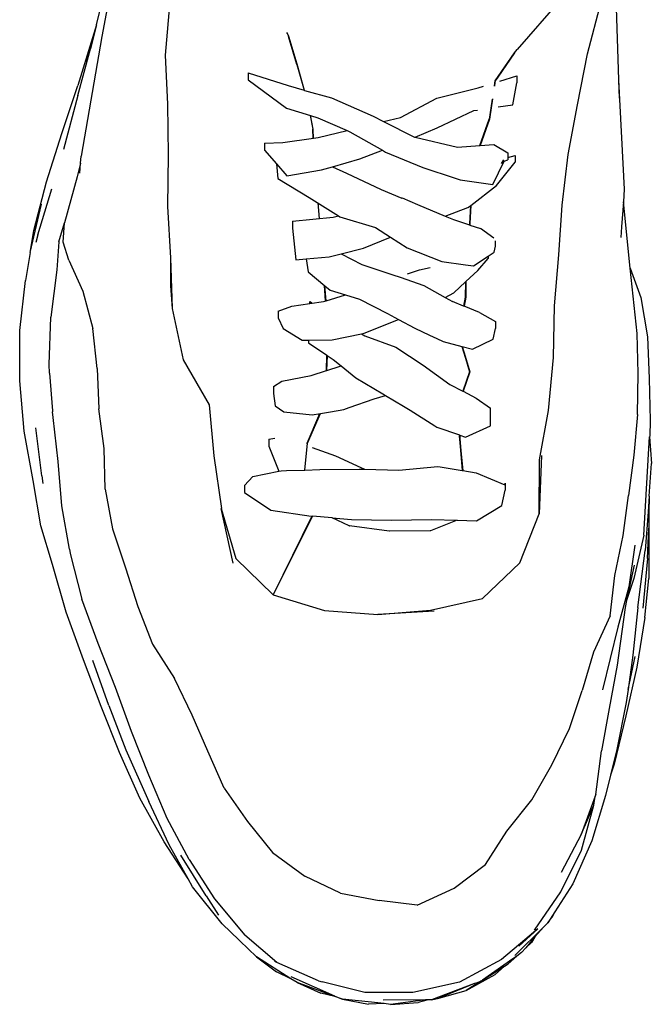
# Model space of a CAD drawing. Units: metres. Extents: x 0.089 to 0.843, y -0.097 to 0.176.
# Drawn here: x 0.089 to 0.186, y -0.097 to 0.053 of the extents above; entities that cross this region are included whole.
import ezdxf

# ---------------------------------------------------------------- set-up
doc = ezdxf.new("R2010")
doc.units = ezdxf.units.M
doc.layers.add('Edges', color=7, linetype='Continuous')

# ---------------------------------------------------------------- blocks, each defined once
blk = doc.blocks.new('neakerspl')
at = {"layer": 'Edges'}
for p, q in [((0.10615, 0.07396), (0.10185, 0.05079)), ((0.10102, 0.05258), (0.1027, 0.05935)), ((0.11252, 0.0592), (0.11155, 0.04796)), ((0.18041, 0.05797), (0.18085, 0.04417)), ((0.17195, 0.05643), (0.16535, 0.04882)), ((0.17612, 0.04814), (0.17821, 0.05612)), ((0.10102, 0.05258), (0.09816, 0.0433)), ((0.10102, 0.05258), (0.09941, 0.04691)), ((0.10102, 0.05258), (0.10011, 0.04891)), ((0.13024, 0.05127), (0.13012, 0.05144)), ((0.13037, 0.05094), (0.13024, 0.05127)), ((0.10185, 0.05079), (0.09866, 0.03253)), ((0.13037, 0.05094), (0.13037, 0.05084)), ((0.13167, 0.04655), (0.13037, 0.05084)), ((0.13173, 0.04656), (0.13043, 0.05084)), ((0.09818, 0.04177), (0.10011, 0.04891)), ((0.1649, 0.04831), (0.16238, 0.04469)), ((0.16497, 0.04831), (0.16239, 0.04462)), ((0.16497, 0.04831), (0.1649, 0.04831)), ((0.16497, 0.04831), (0.16535, 0.04882)), ((0.11155, 0.04796), (0.11187, 0.04045)), ((0.17457, 0.04034), (0.17612, 0.04814)), ((0.12424, 0.04525), (0.13033, 0.0433)), ((0.12424, 0.04525), (0.12424, 0.04419)), ((0.13173, 0.04656), (0.13167, 0.04655)), ((0.13167, 0.04655), (0.13279, 0.0426)), ((0.13286, 0.04258), (0.13173, 0.04656)), ((0.12424, 0.04419), (0.1301, 0.03984)), ((0.16189, 0.04374), (0.16182, 0.04323)), ((0.16196, 0.04376), (0.16188, 0.04323)), ((0.16194, 0.04405), (0.16189, 0.04374)), ((0.16189, 0.04374), (0.16196, 0.04376)), ((0.16238, 0.04469), (0.16194, 0.04405)), ((0.162, 0.04406), (0.16196, 0.04376)), ((0.16239, 0.04462), (0.162, 0.04406)), ((0.16238, 0.04469), (0.16239, 0.04462)), ((0.16271, 0.044), (0.16531, 0.04481)), ((0.1647, 0.04039), (0.16531, 0.04374)), ((0.16531, 0.04481), (0.16531, 0.04374)), ((0.18085, 0.04417), (0.18085, 0.04413)), ((0.18085, 0.04413), (0.18173, 0.02749)), ((0.18085, 0.04413), (0.18094, 0.04138)), ((0.0957, 0.03597), (0.09816, 0.0433)), ((0.13033, 0.0433), (0.13279, 0.0426)), ((0.13279, 0.0426), (0.13286, 0.04258)), ((0.13286, 0.04258), (0.13694, 0.04143)), ((0.15308, 0.04138), (0.15941, 0.04296)), ((0.15941, 0.04296), (0.16021, 0.04321)), ((0.09818, 0.04177), (0.096, 0.03353)), ((0.13694, 0.04143), (0.14335, 0.03861)), ((0.14752, 0.03844), (0.15308, 0.04138)), ((0.16153, 0.04123), (0.16133, 0.03988)), ((0.1616, 0.04127), (0.1614, 0.03989)), ((0.11187, 0.04045), (0.11197, 0.03272)), ((0.1301, 0.03984), (0.13376, 0.03874)), ((0.15313, 0.03686), (0.15871, 0.03948)), ((0.15871, 0.03948), (0.15929, 0.03957)), ((0.16133, 0.03988), (0.16108, 0.03815)), ((0.1614, 0.03989), (0.16114, 0.03816)), ((0.16133, 0.03988), (0.1614, 0.03989)), ((0.16244, 0.04005), (0.1647, 0.04039)), ((0.17315, 0.03279), (0.17457, 0.04034)), ((0.13369, 0.03876), (0.13412, 0.03663)), ((0.13418, 0.03663), (0.13376, 0.03874)), ((0.13376, 0.03874), (0.13489, 0.0384)), ((0.13489, 0.0384), (0.13937, 0.03643)), ((0.14335, 0.03861), (0.14494, 0.0378)), ((0.14494, 0.0378), (0.14752, 0.03844)), ((0.14494, 0.0378), (0.14965, 0.03544)), ((0.15964, 0.03416), (0.16108, 0.03815)), ((0.16114, 0.03816), (0.1597, 0.03416)), ((0.13412, 0.03663), (0.13418, 0.0366)), ((0.13412, 0.03663), (0.13418, 0.03663)), ((0.13416, 0.03525), (0.13412, 0.03663)), ((0.13418, 0.0366), (0.13418, 0.03663)), ((0.13422, 0.03526), (0.13418, 0.0366)), ((0.13491, 0.03536), (0.13937, 0.03643)), ((0.13937, 0.03643), (0.13977, 0.03626)), ((0.13977, 0.03626), (0.14476, 0.03342)), ((0.14975, 0.03542), (0.15313, 0.03686)), ((0.09337, 0.0286), (0.0957, 0.03597)), ((0.1295, 0.0346), (0.13422, 0.03526)), ((0.13422, 0.03526), (0.13491, 0.03536)), ((0.14965, 0.03544), (0.14975, 0.03542)), ((0.14975, 0.03542), (0.15621, 0.03391)), ((0.12673, 0.0345), (0.1295, 0.0346)), ((0.12673, 0.0345), (0.12673, 0.03343)), ((0.12673, 0.03343), (0.12856, 0.03134)), ((0.1413, 0.03212), (0.14476, 0.03342)), ((0.14476, 0.03342), (0.14524, 0.03314)), ((0.14524, 0.03314), (0.15093, 0.0308)), ((0.15621, 0.03391), (0.15964, 0.03416)), ((0.15964, 0.03416), (0.1597, 0.03416)), ((0.1597, 0.03416), (0.16179, 0.03432)), ((0.16179, 0.03432), (0.16392, 0.033)), ((0.09859, 0.03144), (0.09866, 0.03253)), ((0.11197, 0.03272), (0.1119, 0.0248)), ((0.13713, 0.0309), (0.1413, 0.03212)), ((0.16165, 0.02818), (0.16335, 0.03177)), ((0.16328, 0.03194), (0.16293, 0.03137)), ((0.16335, 0.03177), (0.16391, 0.03193)), ((0.16392, 0.033), (0.16391, 0.03233)), ((0.16391, 0.03233), (0.16504, 0.03264)), ((0.16391, 0.03233), (0.16391, 0.03193)), ((0.16504, 0.03264), (0.16503, 0.03158)), ((0.17223, 0.02502), (0.17315, 0.03279)), ((0.09859, 0.03144), (0.09805, 0.02936)), ((0.09849, 0.02991), (0.09859, 0.03144)), ((0.12856, 0.03134), (0.12878, 0.02912)), ((0.12856, 0.03134), (0.13015, 0.02952)), ((0.13015, 0.02952), (0.13543, 0.03041)), ((0.13543, 0.03041), (0.13713, 0.0309)), ((0.13713, 0.0309), (0.13928, 0.02993)), ((0.15093, 0.0308), (0.15589, 0.02916)), ((0.16222, 0.02803), (0.16503, 0.03158)), ((0.09805, 0.02936), (0.09614, 0.02234)), ((0.12878, 0.02912), (0.13357, 0.02621)), ((0.13928, 0.02993), (0.14458, 0.02743)), ((0.15589, 0.02916), (0.15664, 0.02891)), ((0.15664, 0.02891), (0.16165, 0.02818)), ((0.09145, 0.02113), (0.09337, 0.0286)), ((0.09206, 0.02046), (0.0942, 0.02752)), ((0.14458, 0.02743), (0.14771, 0.02611)), ((0.15827, 0.02498), (0.16222, 0.02803)), ((0.18173, 0.02749), (0.1816, 0.02551)), ((0.13357, 0.02621), (0.13806, 0.02337)), ((0.14771, 0.02611), (0.14777, 0.02613)), ((0.14777, 0.02613), (0.1501, 0.0251)), ((0.09088, 0.01776), (0.09263, 0.02515)), ((0.1119, 0.0248), (0.11232, 0.01698)), ((0.1349, 0.02537), (0.13509, 0.02296)), ((0.1501, 0.0251), (0.15436, 0.02334)), ((0.15436, 0.02334), (0.15782, 0.02464)), ((0.15782, 0.02464), (0.1582, 0.02493)), ((0.1582, 0.02493), (0.15807, 0.0222)), ((0.15827, 0.02498), (0.15813, 0.0222)), ((0.1582, 0.02493), (0.15827, 0.02498)), ((0.17172, 0.01742), (0.17223, 0.02502)), ((0.1816, 0.02551), (0.18134, 0.02173)), ((0.18266, 0.01538), (0.1816, 0.02551)), ((0.13101, 0.02256), (0.13721, 0.02317)), ((0.13721, 0.02317), (0.13806, 0.02337)), ((0.13806, 0.02337), (0.13825, 0.02325)), ((0.13825, 0.02325), (0.14369, 0.02159)), ((0.15436, 0.02334), (0.15564, 0.02281)), ((0.15564, 0.02281), (0.15805, 0.022)), ((0.09088, 0.01776), (0.09145, 0.02113)), ((0.09527, 0.0194), (0.09614, 0.02234)), ((0.09595, 0.01938), (0.09614, 0.02234)), ((0.13101, 0.02256), (0.13101, 0.02149)), ((0.13101, 0.02149), (0.13152, 0.01668)), ((0.14369, 0.02159), (0.14598, 0.02013)), ((0.15807, 0.0222), (0.15805, 0.022)), ((0.15805, 0.022), (0.15811, 0.02198)), ((0.15813, 0.0222), (0.15811, 0.02198)), ((0.15811, 0.02198), (0.15974, 0.02143)), ((0.16177, 0.01999), (0.15974, 0.02143)), ((0.18134, 0.02173), (0.1812, 0.02007)), ((0.09206, 0.02046), (0.09176, 0.01932)), ((0.14184, 0.01843), (0.14598, 0.02013)), ((0.14598, 0.02013), (0.14854, 0.01851)), ((0.09527, 0.0194), (0.09494, 0.01515)), ((0.09677, 0.01661), (0.09595, 0.01938)), ((0.13842, 0.01759), (0.14184, 0.01843)), ((0.14854, 0.01851), (0.15383, 0.01642)), ((0.16186, 0.01781), (0.16204, 0.01873)), ((0.16204, 0.01873), (0.16204, 0.01957)), ((0.09088, 0.01776), (0.09016, 0.01352)), ((0.09677, 0.01661), (0.09891, 0.01186)), ((0.11232, 0.01698), (0.11234, 0.01269)), ((0.11232, 0.01698), (0.11258, 0.00924)), ((0.13152, 0.01668), (0.13307, 0.01682)), ((0.13307, 0.01682), (0.13659, 0.01714)), ((0.13307, 0.01682), (0.13341, 0.0148)), ((0.13659, 0.01714), (0.13842, 0.01759)), ((0.13842, 0.01759), (0.14161, 0.01594)), ((0.15869, 0.01575), (0.16094, 0.01722)), ((0.15934, 0.01502), (0.16094, 0.01688)), ((0.16094, 0.01722), (0.16186, 0.01781)), ((0.16094, 0.01722), (0.16094, 0.01688)), ((0.17105, 0.00965), (0.17172, 0.01742)), ((0.09494, 0.01515), (0.09405, 0.00791)), ((0.14161, 0.01594), (0.14637, 0.01437)), ((0.1486, 0.0145), (0.1504, 0.01511)), ((0.1504, 0.01511), (0.15206, 0.01548)), ((0.15383, 0.01642), (0.15747, 0.01591)), ((0.15747, 0.01591), (0.15869, 0.01575)), ((0.18266, 0.01538), (0.18428, 0.01088)), ((0.18371, 0.00538), (0.18266, 0.01538)), ((0.13341, 0.0148), (0.13596, 0.0127)), ((0.14637, 0.01437), (0.14746, 0.01399)), ((0.14746, 0.01399), (0.15111, 0.01271)), ((0.15751, 0.01333), (0.15934, 0.01502)), ((0.08931, 0.00585), (0.09016, 0.01352)), ((0.11234, 0.01269), (0.11258, 0.00924)), ((0.13607, 0.0104), (0.1359, 0.01276)), ((0.13614, 0.01041), (0.13596, 0.0127)), ((0.13596, 0.0127), (0.13678, 0.01203)), ((0.15111, 0.01271), (0.15435, 0.01089)), ((0.15565, 0.01161), (0.15745, 0.01327)), ((0.15745, 0.01327), (0.15743, 0.01095)), ((0.15745, 0.01327), (0.15751, 0.01333)), ((0.15751, 0.01333), (0.15749, 0.01096)), ((0.09891, 0.01186), (0.10045, 0.00614)), ((0.13614, 0.01041), (0.13912, 0.01131)), ((0.13678, 0.01203), (0.13912, 0.01131)), ((0.13912, 0.01131), (0.14127, 0.01065)), ((0.14127, 0.01065), (0.14553, 0.00845)), ((0.15435, 0.01089), (0.15565, 0.01161)), ((0.15435, 0.01089), (0.15545, 0.01027)), ((0.15743, 0.01095), (0.15717, 0.00958)), ((0.15749, 0.01096), (0.15723, 0.00955)), ((0.18428, 0.01088), (0.18529, 0.00488)), ((0.11258, 0.00924), (0.11428, 0.00139)), ((0.12879, 0.00883), (0.13088, 0.00957)), ((0.13088, 0.00957), (0.13366, 0.00998)), ((0.13366, 0.00998), (0.13573, 0.01029)), ((0.13366, 0.0101), (0.13367, 0.01022)), ((0.13366, 0.00998), (0.13366, 0.0101)), ((0.13367, 0.01022), (0.13367, 0.01027)), ((0.13367, 0.01027), (0.13389, 0.01014)), ((0.13389, 0.01014), (0.13394, 0.01011)), ((0.13573, 0.01029), (0.13614, 0.01041)), ((0.15717, 0.00958), (0.15545, 0.01027)), ((0.15723, 0.00955), (0.15717, 0.00958)), ((0.15962, 0.00859), (0.15723, 0.00955)), ((0.17092, 0.00174), (0.17105, 0.00965)), ((0.0938, 0.00063), (0.09405, 0.00791)), ((0.12879, 0.00883), (0.12879, 0.00777)), ((0.12879, 0.00777), (0.12958, 0.00618)), ((0.14198, 0.00544), (0.14721, 0.00754)), ((0.14553, 0.00845), (0.14721, 0.00754)), ((0.14721, 0.00754), (0.14972, 0.0062)), ((0.15962, 0.00859), (0.16207, 0.00721)), ((0.10114, 0.00002), (0.10045, 0.00614)), ((0.12958, 0.00618), (0.13247, 0.00437)), ((0.14972, 0.0062), (0.15196, 0.00516)), ((0.16167, 0.00453), (0.16207, 0.00614)), ((0.16207, 0.00721), (0.16207, 0.00614)), ((0.08928, -0.00185), (0.08931, 0.00585)), ((0.13709, 0.00442), (0.14153, 0.00534)), ((0.14153, 0.00534), (0.14198, 0.00544)), ((0.14153, 0.00534), (0.14204, 0.00505)), ((0.14204, 0.00505), (0.14681, 0.00332)), ((0.15196, 0.00516), (0.15307, 0.00465)), ((0.15307, 0.00465), (0.15406, 0.00419)), ((0.15852, 0.00298), (0.16167, 0.00453)), ((0.18386, -0.00073), (0.18371, 0.00538)), ((0.18529, 0.00488), (0.18557, -0.00151)), ((0.13247, 0.00437), (0.13344, 0.00438)), ((0.13344, 0.00438), (0.13709, 0.00442)), ((0.13344, 0.00438), (0.13344, 0.00396)), ((0.13344, 0.00396), (0.13626, 0.00207)), ((0.14681, 0.00332), (0.15099, 0.00054)), ((0.15406, 0.00419), (0.1569, 0.00342)), ((0.1569, 0.00342), (0.15744, 0.00162)), ((0.1569, 0.00342), (0.15697, 0.0034)), ((0.15697, 0.0034), (0.15742, 0.00191)), ((0.15697, 0.0034), (0.15852, 0.00298)), ((0.1362, -0.00026), (0.13626, 0.00207)), ((0.13629, 0.00205), (0.1362, -0.00026)), ((0.13626, 0.00207), (0.13632, 0.00203)), ((0.13626, -0.00025), (0.13632, 0.00203)), ((0.13632, 0.00203), (0.13724, 0.00141)), ((0.15742, 0.00191), (0.15744, 0.00162)), ((0.15742, 0.00191), (0.15813, -0.00049)), ((0.15744, 0.00162), (0.15807, -0.00049)), ((0.17016, -0.00639), (0.17092, 0.00174)), ((0.09385, -0.00067), (0.0938, 0.00063)), ((0.10114, 0.00002), (0.10139, -0.00612)), ((0.11428, 0.00139), (0.11824, -0.00554)), ((0.13626, -0.00025), (0.1383, 0.0004)), ((0.13724, 0.00141), (0.13842, 0.00045)), ((0.1383, 0.0004), (0.13842, 0.00045)), ((0.13842, 0.00045), (0.14068, -0.0014)), ((0.15099, 0.00054), (0.15507, -0.0024)), ((0.09385, -0.00067), (0.09428, -0.00643)), ((0.12937, -0.00189), (0.13385, -0.00101)), ((0.13385, -0.00101), (0.1362, -0.00026)), ((0.1362, -0.00026), (0.13626, -0.00025)), ((0.14068, -0.0014), (0.14481, -0.00385)), ((0.15807, -0.00049), (0.15705, -0.00342)), ((0.15813, -0.00049), (0.1571, -0.00345)), ((0.18376, -0.00698), (0.18386, -0.00073)), ((0.08995, -0.00953), (0.08928, -0.00185)), ((0.12807, -0.00273), (0.12937, -0.00189)), ((0.12807, -0.00273), (0.12807, -0.0038)), ((0.15507, -0.0024), (0.15705, -0.00342)), ((0.18557, -0.00151), (0.18571, -0.00793)), ((0.12807, -0.0038), (0.12833, -0.00565)), ((0.14351, -0.00461), (0.14522, -0.0041)), ((0.14481, -0.00385), (0.14522, -0.0041)), ((0.14522, -0.0041), (0.148, -0.00573)), ((0.15705, -0.00342), (0.1571, -0.00345)), ((0.1571, -0.00345), (0.15911, -0.00448)), ((0.15911, -0.00448), (0.16127, -0.00604)), ((0.11824, -0.00554), (0.11899, -0.01329)), ((0.12833, -0.00565), (0.12967, -0.00658)), ((0.13885, -0.00621), (0.13968, -0.00593)), ((0.13968, -0.00593), (0.14351, -0.00461)), ((0.148, -0.00573), (0.149, -0.00631)), ((0.09428, -0.00643), (0.09429, -0.00661)), ((0.09438, -0.00744), (0.09429, -0.00661)), ((0.09515, -0.01418), (0.09438, -0.00744)), ((0.10222, -0.0122), (0.10139, -0.00612)), ((0.12967, -0.00658), (0.13399, -0.00707)), ((0.13325, -0.01136), (0.13519, -0.00686)), ((0.13331, -0.01136), (0.13526, -0.00684)), ((0.13399, -0.00707), (0.13526, -0.00684)), ((0.13526, -0.00684), (0.13679, -0.00658)), ((0.13679, -0.00658), (0.13885, -0.00621)), ((0.149, -0.00631), (0.15276, -0.00873)), ((0.1613, -0.00766), (0.16127, -0.00604)), ((0.1688, -0.01393), (0.17016, -0.00639)), ((0.18376, -0.00698), (0.18318, -0.01319)), ((0.09264, -0.01635), (0.09175, -0.00902)), ((0.15276, -0.00873), (0.15307, -0.00894)), ((0.15307, -0.00894), (0.15652, -0.01012)), ((0.15748, -0.01045), (0.1613, -0.00872)), ((0.1613, -0.00872), (0.1613, -0.00766)), ((0.18571, -0.00793), (0.18563, -0.01033)), ((0.09132, -0.01709), (0.08995, -0.00953)), ((0.15652, -0.01012), (0.15651, -0.01037)), ((0.15651, -0.01037), (0.15655, -0.01077)), ((0.15652, -0.01012), (0.15658, -0.01014)), ((0.15658, -0.01014), (0.15657, -0.01036)), ((0.15657, -0.01036), (0.15661, -0.01074)), ((0.15658, -0.01014), (0.15748, -0.01045)), ((0.18471, -0.02543), (0.18562, -0.0104)), ((0.18563, -0.01033), (0.18562, -0.0104)), ((0.18562, -0.0104), (0.18588, -0.01451)), ((0.12738, -0.01079), (0.12831, -0.01059)), ((0.12738, -0.01079), (0.1274, -0.01186)), ((0.1274, -0.01186), (0.1289, -0.01567)), ((0.13291, -0.0155), (0.13331, -0.01136)), ((0.13324, -0.01146), (0.13325, -0.0114)), ((0.13325, -0.0114), (0.13331, -0.01136)), ((0.13325, -0.01136), (0.13331, -0.01136)), ((0.13325, -0.0114), (0.13325, -0.01136)), ((0.134, -0.01204), (0.13759, -0.0133)), ((0.15655, -0.01077), (0.15661, -0.01074)), ((0.15655, -0.01077), (0.15669, -0.01247)), ((0.15661, -0.01074), (0.15676, -0.01249)), ((0.10233, -0.01842), (0.10222, -0.0122)), ((0.11899, -0.01329), (0.12014, -0.02136)), ((0.13759, -0.0133), (0.14146, -0.01511)), ((0.15669, -0.01247), (0.15676, -0.01249)), ((0.15669, -0.01247), (0.15696, -0.01557)), ((0.15676, -0.01249), (0.15703, -0.01558)), ((0.1691, -0.01325), (0.16872, -0.02216)), ((0.18318, -0.01319), (0.18241, -0.01936)), ((0.09573, -0.02096), (0.09515, -0.01418)), ((0.14724, -0.01549), (0.15325, -0.01496)), ((0.15325, -0.01496), (0.15356, -0.01501)), ((0.15356, -0.01501), (0.15696, -0.01557)), ((0.16872, -0.02216), (0.1688, -0.01393)), ((0.18555, -0.01947), (0.18588, -0.01451)), ((0.09264, -0.01635), (0.0928, -0.01754)), ((0.12366, -0.01783), (0.12492, -0.01649)), ((0.12492, -0.01649), (0.1289, -0.01567)), ((0.1289, -0.01567), (0.12925, -0.0156)), ((0.12925, -0.0156), (0.1301, -0.01558)), ((0.1301, -0.01558), (0.13291, -0.0155)), ((0.13291, -0.0155), (0.13516, -0.01543)), ((0.13516, -0.01543), (0.1412, -0.01534)), ((0.1412, -0.01534), (0.142, -0.01536)), ((0.14146, -0.01511), (0.142, -0.01536)), ((0.142, -0.01536), (0.14724, -0.01549)), ((0.15696, -0.01557), (0.15703, -0.01558)), ((0.15703, -0.01558), (0.15907, -0.01592)), ((0.15907, -0.01592), (0.16345, -0.01777)), ((0.09252, -0.02402), (0.09132, -0.01709)), ((0.12366, -0.01783), (0.12365, -0.0189)), ((0.16345, -0.01777), (0.1635, -0.0175)), ((0.1635, -0.0175), (0.1635, -0.01857)), ((0.10233, -0.01842), (0.10348, -0.02449)), ((0.12365, -0.0189), (0.12769, -0.02161)), ((0.16302, -0.02091), (0.1635, -0.01857)), ((0.18155, -0.02551), (0.18241, -0.01936)), ((0.18555, -0.01947), (0.18539, -0.02187)), ((0.18555, -0.01947), (0.18556, -0.02042)), ((0.09687, -0.02757), (0.09573, -0.02096)), ((0.15915, -0.02328), (0.16302, -0.02091)), ((0.1855, -0.02104), (0.18539, -0.02187)), ((0.18556, -0.02042), (0.1855, -0.02104)), ((0.1855, -0.02104), (0.18551, -0.0244)), ((0.12011, -0.02139), (0.12014, -0.02136)), ((0.12192, -0.02974), (0.12011, -0.02139)), ((0.12011, -0.02139), (0.12231, -0.02904)), ((0.12769, -0.02161), (0.13384, -0.02253)), ((0.13398, -0.02254), (0.12805, -0.03455)), ((0.13405, -0.02255), (0.12805, -0.03455)), ((0.13384, -0.02253), (0.13398, -0.02254)), ((0.13398, -0.02254), (0.13405, -0.02255)), ((0.13705, -0.02279), (0.13405, -0.02255)), ((0.16578, -0.02969), (0.16872, -0.02216)), ((0.18539, -0.02187), (0.18492, -0.02781)), ((0.09429, -0.02994), (0.09252, -0.02402)), ((0.13965, -0.024), (0.13705, -0.02279)), ((0.13705, -0.02279), (0.14, -0.02303)), ((0.13965, -0.024), (0.13972, -0.024)), ((0.14578, -0.02484), (0.13972, -0.024)), ((0.14, -0.02303), (0.14616, -0.02314)), ((0.14616, -0.02314), (0.15226, -0.02303)), ((0.15619, -0.02317), (0.1521, -0.02477)), ((0.15226, -0.02303), (0.15619, -0.02317)), ((0.15619, -0.02317), (0.15915, -0.02328)), ((0.10348, -0.02449), (0.10545, -0.03042)), ((0.14584, -0.02483), (0.14578, -0.02484)), ((0.15204, -0.02478), (0.14584, -0.02483)), ((0.1521, -0.02477), (0.15204, -0.02478)), ((0.18028, -0.03162), (0.18155, -0.02551)), ((0.18471, -0.02543), (0.18318, -0.03208)), ((0.18531, -0.02902), (0.18551, -0.0244)), ((0.18551, -0.0244), (0.18548, -0.03208)), ((0.18337, -0.02698), (0.18243, -0.03335)), ((0.09687, -0.02757), (0.09702, -0.02825)), ((0.09702, -0.02825), (0.09877, -0.03525)), ((0.18383, -0.03653), (0.18492, -0.02781)), ((0.09638, -0.03723), (0.09429, -0.02994)), ((0.12231, -0.02904), (0.12805, -0.03455)), ((0.16005, -0.03514), (0.16578, -0.02969)), ((0.18325, -0.03002), (0.18209, -0.03546)), ((0.18531, -0.02902), (0.1846, -0.0366)), ((0.10545, -0.03042), (0.10736, -0.03635)), ((0.17958, -0.03781), (0.18028, -0.03162)), ((0.18318, -0.03208), (0.18209, -0.03546)), ((0.18489, -0.03804), (0.18548, -0.03208)), ((0.12805, -0.03455), (0.13588, -0.03699)), ((0.18243, -0.03335), (0.18074, -0.03954)), ((0.18243, -0.03335), (0.18209, -0.03546)), ((0.10126, -0.04201), (0.09877, -0.03525)), ((0.15211, -0.03692), (0.16005, -0.03514)), ((0.18209, -0.03546), (0.18186, -0.03652)), ((0.09902, -0.04449), (0.09638, -0.03723)), ((0.10736, -0.03635), (0.10959, -0.04214)), ((0.13588, -0.03699), (0.14404, -0.03759)), ((0.14404, -0.03759), (0.15211, -0.03692)), ((0.15266, -0.03709), (0.14404, -0.03759)), ((0.18186, -0.03652), (0.18065, -0.04531)), ((0.18383, -0.03653), (0.18307, -0.04382)), ((0.17958, -0.03781), (0.17703, -0.04336)), ((0.18489, -0.03804), (0.18368, -0.04562)), ((0.18074, -0.03954), (0.17843, -0.04908)), ((0.10391, -0.04874), (0.10126, -0.04201)), ((0.10959, -0.04214), (0.11295, -0.04739)), ((0.17703, -0.04336), (0.17528, -0.04922)), ((0.10172, -0.05163), (0.09902, -0.04449)), ((0.1029, -0.05149), (0.10047, -0.04462)), ((0.18307, -0.04382), (0.18232, -0.04904)), ((0.18232, -0.04904), (0.18339, -0.04402)), ((0.18065, -0.04531), (0.17944, -0.05195)), ((0.18368, -0.04562), (0.182, -0.05307)), ((0.11568, -0.05296), (0.11295, -0.04739)), ((0.10639, -0.05545), (0.10391, -0.04874)), ((0.17335, -0.05503), (0.17528, -0.04922)), ((0.18232, -0.04904), (0.18203, -0.05105)), ((0.18203, -0.05105), (0.18061, -0.05821)), ((0.10453, -0.05871), (0.10172, -0.05163)), ((0.1029, -0.05149), (0.10551, -0.0583)), ((0.17944, -0.05195), (0.17828, -0.05844)), ((0.11804, -0.0585), (0.11568, -0.05296)), ((0.182, -0.05307), (0.18017, -0.06048)), ((0.10904, -0.06216), (0.10639, -0.05545)), ((0.17066, -0.06058), (0.17335, -0.05503)), ((0.10764, -0.06569), (0.10453, -0.05871)), ((0.10551, -0.0583), (0.10901, -0.0662)), ((0.12057, -0.06413), (0.11804, -0.0585)), ((0.1774, -0.06512), (0.17828, -0.05844)), ((0.18061, -0.05821), (0.17963, -0.06215)), ((0.1676, -0.06592), (0.17066, -0.06058)), ((0.18017, -0.06048), (0.17963, -0.06215)), ((0.11182, -0.06876), (0.10904, -0.06216)), ((0.17963, -0.06215), (0.17885, -0.06527)), ((0.12057, -0.06413), (0.12411, -0.06923)), ((0.11136, -0.07233), (0.10764, -0.06569)), ((0.11214, -0.07282), (0.10901, -0.0662)), ((0.16379, -0.07074), (0.1676, -0.06592)), ((0.1773, -0.06538), (0.17516, -0.07124)), ((0.17885, -0.06527), (0.17676, -0.0722)), ((0.17711, -0.06672), (0.1773, -0.06538)), ((0.1774, -0.06512), (0.1773, -0.06538)), ((0.17516, -0.07124), (0.17711, -0.06672)), ((0.17519, -0.07364), (0.17711, -0.06672)), ((0.1152, -0.07507), (0.11182, -0.06876)), ((0.12411, -0.06923), (0.12796, -0.07398)), ((0.16051, -0.07579), (0.16379, -0.07074)), ((0.17516, -0.07124), (0.17211, -0.07705)), ((0.17676, -0.0722), (0.17388, -0.07875)), ((0.11505, -0.07803), (0.11136, -0.07233)), ((0.11505, -0.07803), (0.11214, -0.07282)), ((0.17202, -0.07997), (0.17519, -0.07364)), ((0.11778, -0.08059), (0.1139, -0.07439)), ((0.1152, -0.07507), (0.11907, -0.08108)), ((0.12796, -0.07398), (0.13289, -0.0776)), ((0.15574, -0.07943), (0.16051, -0.07579)), ((0.11571, -0.07922), (0.11505, -0.07803)), ((0.13834, -0.08018), (0.13289, -0.0776)), ((0.12023, -0.08488), (0.11571, -0.07922)), ((0.15005, -0.08201), (0.15574, -0.07943)), ((0.17388, -0.07875), (0.17114, -0.08303)), ((0.11778, -0.08059), (0.11969, -0.08357)), ((0.11907, -0.08108), (0.12372, -0.0866)), ((0.13834, -0.08018), (0.14426, -0.08131)), ((0.15005, -0.08201), (0.14426, -0.08131)), ((0.16803, -0.08584), (0.17202, -0.07997)), ((0.17114, -0.08303), (0.17006, -0.08471)), ((0.17006, -0.08471), (0.17066, -0.0839)), ((0.17114, -0.08303), (0.17066, -0.0839)), ((0.12023, -0.08488), (0.12283, -0.0874)), ((0.16943, -0.08534), (0.16502, -0.08973)), ((0.16564, -0.08832), (0.16851, -0.08565)), ((0.16851, -0.08565), (0.16651, -0.08733)), ((0.16943, -0.08534), (0.16808, -0.0869)), ((0.17006, -0.08471), (0.16943, -0.08534)), ((0.12861, -0.09079), (0.12372, -0.0866)), ((0.16651, -0.08733), (0.16296, -0.09033)), ((0.16808, -0.0869), (0.16668, -0.08854)), ((0.16808, -0.0869), (0.16756, -0.08773)), ((0.12296, -0.08751), (0.12283, -0.0874)), ((0.12549, -0.08996), (0.12296, -0.08751)), ((0.16668, -0.08854), (0.16604, -0.08929)), ((0.16668, -0.08854), (0.16756, -0.08773)), ((0.12549, -0.08996), (0.12855, -0.09221)), ((0.13077, -0.09328), (0.12549, -0.08996)), ((0.16296, -0.09033), (0.15656, -0.09381)), ((0.16472, -0.09022), (0.16007, -0.09352)), ((0.164, -0.09101), (0.16531, -0.08981)), ((0.16472, -0.09022), (0.164, -0.09101)), ((0.16531, -0.08981), (0.16472, -0.09022)), ((0.16604, -0.08929), (0.16531, -0.08981)), ((0.12861, -0.09079), (0.12828, -0.09064)), ((0.13496, -0.09359), (0.12861, -0.09079)), ((0.16007, -0.09352), (0.16343, -0.09138)), ((0.16343, -0.09138), (0.16198, -0.09265)), ((0.16343, -0.09138), (0.164, -0.09101)), ((0.13077, -0.09328), (0.12855, -0.09221)), ((0.13169, -0.09385), (0.13077, -0.09328)), ((0.13748, -0.09596), (0.13079, -0.09299)), ((0.15758, -0.09506), (0.16198, -0.09265)), ((0.13169, -0.09385), (0.13535, -0.09548)), ((0.13749, -0.09598), (0.13169, -0.09385)), ((0.13496, -0.09359), (0.13553, -0.09376)), ((0.14205, -0.0954), (0.13553, -0.09376)), ((0.15656, -0.09381), (0.14942, -0.09541)), ((0.15885, -0.09402), (0.15225, -0.09651)), ((0.15885, -0.09402), (0.15337, -0.09626)), ((0.15991, -0.09359), (0.15758, -0.09506)), ((0.15905, -0.09394), (0.15885, -0.09402)), ((0.15905, -0.09394), (0.15991, -0.09359)), ((0.15991, -0.09359), (0.16007, -0.09352)), ((0.13749, -0.09598), (0.13535, -0.09548)), ((0.13748, -0.09596), (0.13865, -0.0964)), ((0.13865, -0.0964), (0.13749, -0.09598)), ((0.14205, -0.0954), (0.14208, -0.09541)), ((0.14942, -0.09541), (0.14208, -0.09541)), ((0.15225, -0.09651), (0.15337, -0.09626)), ((0.15337, -0.09626), (0.15758, -0.09506)), ((0.13865, -0.0964), (0.14264, -0.09717)), ((0.14501, -0.09709), (0.13865, -0.0964)), ((0.14501, -0.09709), (0.14264, -0.09717)), ((0.15134, -0.09652), (0.14485, -0.09656)), ((0.14601, -0.0972), (0.14501, -0.09709)), ((0.15134, -0.09652), (0.14601, -0.0972)), ((0.14601, -0.0972), (0.1502, -0.0969)), ((0.15174, -0.09651), (0.1502, -0.0969)), ((0.15174, -0.09651), (0.15134, -0.09652)), ((0.15225, -0.09651), (0.15174, -0.09651))]:
    blk.add_line(p, q, dxfattribs=at)

msp = doc.modelspace()

# ---------------------------------------------------------------- block references
msp.add_blockref('neakerspl', (0, 0))

doc.saveas('drawing.dxf')
